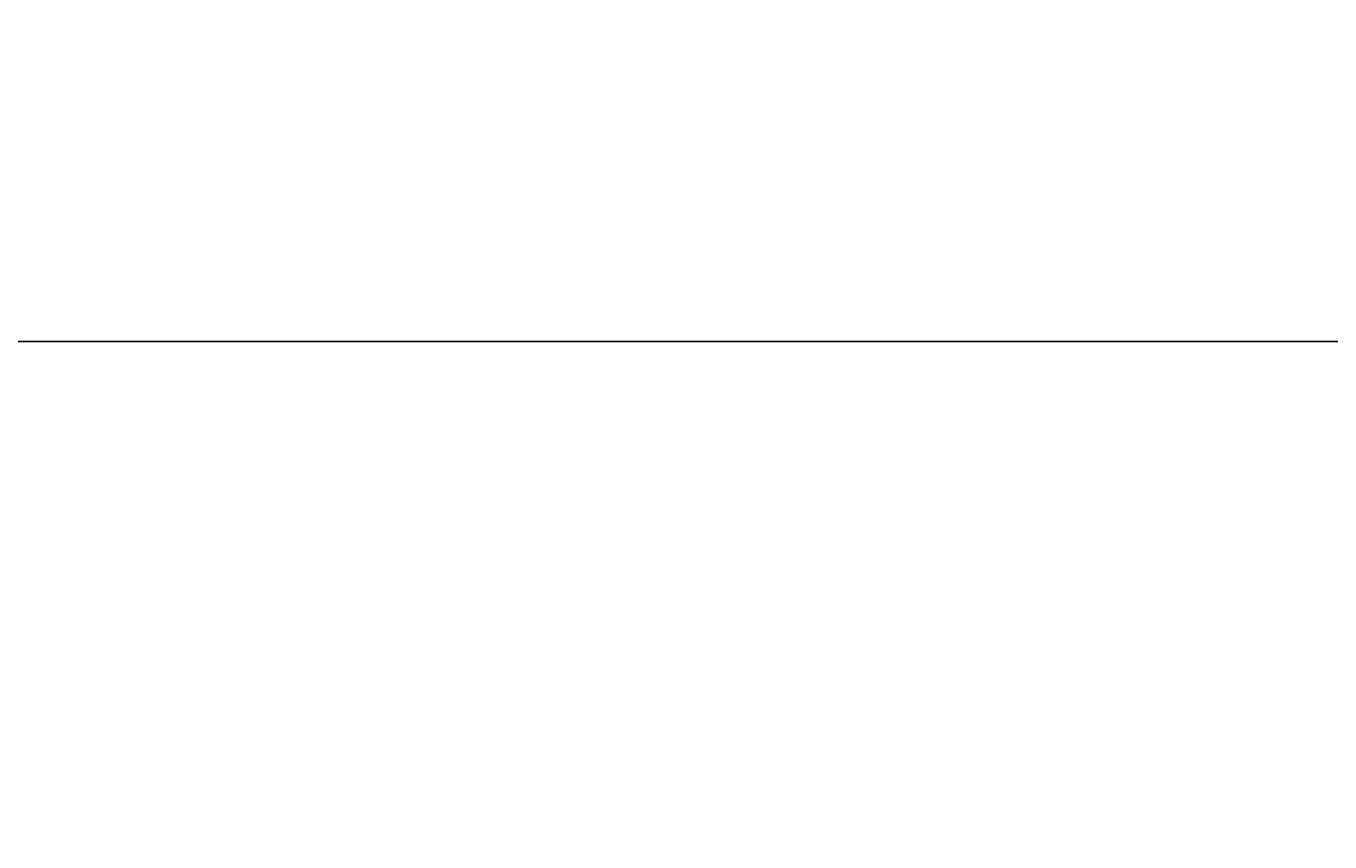
# Model space of a CAD drawing. Extents: x -278 to 76, y -57 to 71.
# Drawn here: x -175 to -165, y 20 to 26 of the extents above; entities that cross this region are included whole.
import ezdxf
from ezdxf.enums import TextEntityAlignment as Align

# ---------------------------------------------------------------- set-up
doc = ezdxf.new("R2010")
doc.units = 0
doc.header["$LTSCALE"] = 96
doc.header["$MEASUREMENT"] = 0
for name, color, linetype in [('AFUWK-3-TPLM-TH', 7, 'Continuous'), ('AFUWK-P', 7, 'Continuous'), ('MAIN_DIMENSIONS', 7, 'Continuous'), ('MAIN_FURN', 7, 'Continuous')]:
    doc.layers.add(name, color=color, linetype=linetype)
doc.dimstyles.get("Standard").update_dxf_attribs({"dimtxt": 0.18, "dimasz": 0.18, "dimexe": 0.18, "dimexo": 0.0625, "dimgap": 0.09, "dimtad": 0, "dimtih": 1, "dimtoh": 1, "dimdec": 4, "dimzin": 0, "dimdsep": 46, "dimtxsty": 'Standard', "dimcen": 0.09, "dimadec": 0, "dimazin": 0, "dimtfac": 1, "dimtdec": 4, "dimtofl": 0, "dimtmove": 0, "dimatfit": 0, "dimfxl": 0, "dimtolj": 1, "dimtzin": 0, "dimarcsym": 0})

# ---------------------------------------------------------------- blocks, each defined once
blk = doc.blocks.new('ZN4822TPBE')
at = {"layer": 'AFUWK-3-TPLM-TH', "color": 42, "linetype": 'Continuous'}
for points, invisible_edges in [([(0, -24, 1), (48, -1.5, 1), (48, -24, 1)], 1), ([(0, -1.5, 1), (48, -1.5, 1), (0, -24, 1)], 2), ([(0, -1.5, 1), (48, -1.5), (48, -1.5, 1)], 1), ([(0, -1.5), (48, -1.5), (0, -1.5, 1)], 2), ([(0, -1.5), (48, -24), (48, -1.5)], 1), ([(0, -24), (48, -24), (0, -1.5)], 2)]:
    blk.add_3dface(points, dxfattribs=dict(at, invisible_edges=invisible_edges))
at = {"layer": 'AFUWK-P', "color": 7, "linetype": 'Continuous'}
blk.add_line((0, -1.5), (48, -1.5), dxfattribs=at)
blk = doc.blocks.new('ZN3828PL')

msp = doc.modelspace()

# ---------------------------------------------------------------- block references
at = {"layer": 'MAIN_FURN', "linetype": 'Continuous'}
msp.add_blockref('ZN4822TPBE', (-211.89284, 25.20162, 28), dxfattribs=at)
ref = msp.add_blockref('ZN3828PL', (-169.68362, 24.52016), dxfattribs=at)
ref.add_attrib('CAPMC', 'OFG', dxfattribs={"linetype": 'Continuous', "height": 0.000000012, "width": 0.666667}).set_placement((-169.68362, 24.52016), align=Align.BOTTOM_LEFT)
ref.add_attrib('CAPPN', 'ZN3828-PL', dxfattribs={"linetype": 'Continuous', "height": 0.000000012, "width": 0.666667}).set_placement((-169.68362, 24.52016), align=Align.BOTTOM_LEFT)
ref.add_attrib('CAPMG', 'OFG', dxfattribs={"linetype": 'Continuous', "height": 0.000000012, "width": 0.666667}).set_placement((-169.68362, 24.52016), align=Align.BOTTOM_LEFT)
ref.add_attrib('CAPQTY', '1', dxfattribs={"linetype": 'Continuous', "height": 0.000000012, "width": 0.666667}).set_placement((-169.68362, 24.52016), align=Align.BOTTOM_LEFT)

# ---------------------------------------------------------------- dimensions: what is measured, and where the dimension line sits
at = {"layer": 'MAIN_DIMENSIONS', "linetype": 'Continuous'}
msp.add_linear_dim(base=(-116, 64), p1=(-260, 24), p2=(-116, 24), dimstyle='Standard', dxfattribs=at).render()

doc.saveas('drawing.dxf')
